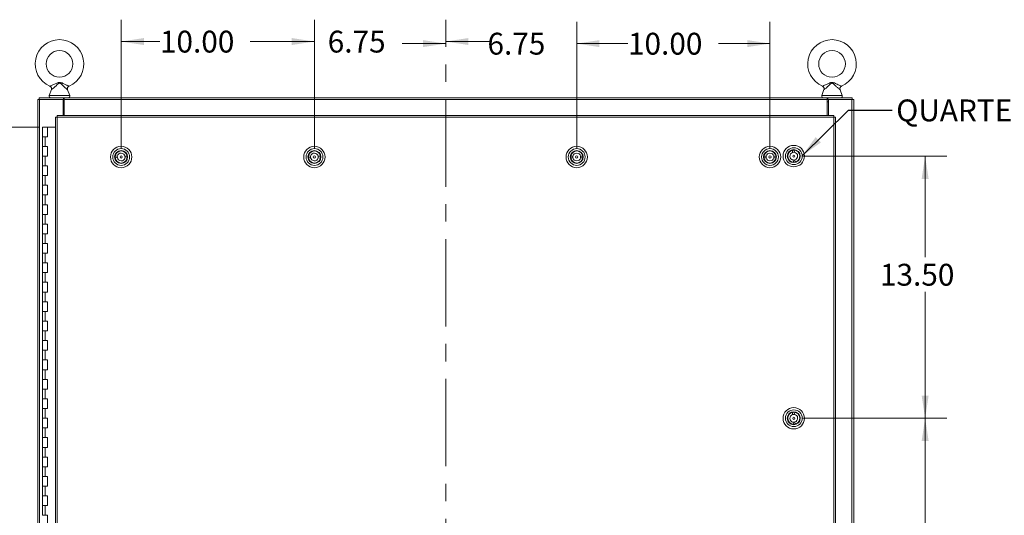
# Model space of a CAD drawing. Units: inches. Extents: x 0 to 23.4, y 0 to 16.5.
# Drawn here: x 3.3 to 8.9, y 9.3 to 12.1 of the extents above; entities that cross this region are included whole.
import ezdxf

# ---------------------------------------------------------------- set-up
doc = ezdxf.new("R2010")
doc.units = ezdxf.units.IN
doc.header["$MEASUREMENT"] = 0
doc.linetypes.add('CENTERX2', pattern=[0.8, 0.5, -0.1, 0.1, -0.1])
doc.styles.add('SLDTEXTSTYLE0', font='TXT', dxfattribs={"width": 0.75})
doc.dimstyles.new('SLDDIMSTYLE0', dxfattribs={"dimtxt": 0.125, "dimasz": 0.13, "dimexe": 0, "dimexo": 0.0625, "dimgap": 0.03125, "dimtad": 0, "dimtih": 1, "dimtoh": 1, "dimlfac": 9, "dimrnd": 1e-09, "dimzin": 4, "dimdsep": 46, "dimtxsty": 'SLDTEXTSTYLE0', "dimsah": 1, "dimcen": 0.09, "dimadec": 0, "dimazin": 1, "dimtfac": 1, "dimtofl": 0, "dimtmove": 0, "dimatfit": 3, "dimfxl": 1, "dimfrac": 2, "dimtolj": 1, "dimtzin": 12, "dimarcsym": 0})
doc.dimstyles.new('SLDDIMSTYLE1', dxfattribs={"dimtxt": 0.125, "dimasz": 0.13, "dimexe": 0, "dimexo": 0.0625, "dimgap": 0.03125, "dimtad": 0, "dimtih": 1, "dimtoh": 1, "dimlfac": 9, "dimrnd": 1e-09, "dimzin": 12, "dimdsep": 46, "dimtxsty": 'SLDTEXTSTYLE0', "dimsah": 1, "dimcen": 0.09, "dimadec": 0, "dimazin": 3, "dimtfac": 1, "dimtmove": 0, "dimatfit": 0, "dimfxl": 1, "dimfrac": 2, "dimtolj": 1, "dimtzin": 12, "dimarcsym": 0})
doc.dimstyles.new('SLDDIMSTYLE2', dxfattribs={"dimtxt": 0, "dimasz": 0.13, "dimexe": 0, "dimexo": 0.0625, "dimgap": 0, "dimtad": 0, "dimtih": 1, "dimtoh": 1, "dimdec": 0, "dimrnd": 1e-09, "dimzin": 0, "dimdsep": 46, "dimtxsty": 'Standard', "dimsah": 1, "dimcen": 0.09, "dimadec": 0, "dimazin": 0, "dimtfac": 0.13, "dimtdec": 0, "dimtofl": 0, "dimtmove": 0, "dimatfit": 3, "dimfxl": 1, "dimfrac": 2, "dimtolj": 1, "dimtzin": 0, "dimarcsym": 0})

# ---------------------------------------------------------------- blocks, each defined once
blk = doc.blocks.new('_D')
at = {"color": 7, "linetype": 'Continuous', "lineweight": 0}
for p, q in [((3.3636, 11.4758), (2.5884, 11.4758)), ((2.7134, 11.4758), (2.7134, 8.5021)), ((2.7134, 5.1425), (2.7134, 8.1053)), ((3.3497, 5.1425), (2.5884, 5.1425))]:
    blk.add_line(p, q, dxfattribs=at)
for points in [[(2.7134, 11.4758), (2.6934, 11.3458), (2.7334, 11.3458)], [(2.7134, 5.1425), (2.7334, 5.2725), (2.6934, 5.2725)]]:
    blk.add_solid(points, dxfattribs=at)
at = {"color": 7, "linetype": 'Continuous', "lineweight": 0, "char_height": 0.125, "attachment_point": 1, "style": 'SLDTEXTSTYLE0'}
for s, insert in [('57.00', (2.4548, 8.4648, -0.4991)), ('HINGE', (2.4586, 8.2664, -0.4991))]:
    blk.add_mtext(s, dxfattribs=dict(at, insert=insert))
blk = doc.blocks.new('_D_2')
at = {"color": 7, "linetype": 'Continuous', "lineweight": 0}
for p, q in [((4.9404, 11.3542), (4.9404, 12.09)), ((5.6917, 11.9342), (5.6917, 12.09)), ((4.9404, 11.965), (4.6904, 11.965)), ((5.6917, 11.965), (5.9417, 11.965))]:
    blk.add_line(p, q, dxfattribs=at)
for points in [[(4.9404, 11.965), (4.8104, 11.985), (4.8104, 11.945)], [(5.6917, 11.965), (5.8217, 11.945), (5.8217, 11.985)]]:
    blk.add_solid(points, dxfattribs=at)
at = {"color": 7, "linetype": 'Continuous', "lineweight": 0, "insert": (5.0164, 12.027, -0.4991), "char_height": 0.125, "attachment_point": 1, "style": 'SLDTEXTSTYLE0'}
blk.add_mtext('6.75', dxfattribs=at)
blk = doc.blocks.new('_D_3')
at = {"color": 7, "linetype": 'Continuous', "lineweight": 0}
for p, q in [((3.8349, 11.3542), (3.8349, 12.09)), ((4.9404, 11.3542), (4.9404, 12.09)), ((3.8349, 11.965), (4.0565, 11.965)), ((4.9404, 11.965), (4.5737, 11.965))]:
    blk.add_line(p, q, dxfattribs=at)
for points in [[(3.8349, 11.965), (3.9649, 11.945), (3.9649, 11.985)], [(4.9404, 11.965), (4.8104, 11.985), (4.8104, 11.945)]]:
    blk.add_solid(points, dxfattribs=at)
at = {"color": 7, "linetype": 'Continuous', "lineweight": 0, "insert": (4.0565, 12.027, -0.4991), "char_height": 0.125, "attachment_point": 1, "style": 'SLDTEXTSTYLE0'}
blk.add_mtext('10.00', dxfattribs=at)
blk = doc.blocks.new('_D_4')
at = {"color": 7, "linetype": 'Continuous', "lineweight": 0}
for p, q in [((5.6917, 11.9342), (5.6917, 12.0782)), ((6.4408, 11.3542), (6.4408, 12.0782)), ((5.6917, 11.9532), (5.4417, 11.9532)), ((6.4408, 11.9532), (6.6908, 11.9532))]:
    blk.add_line(p, q, dxfattribs=at)
for points in [[(5.6917, 11.9532), (5.5617, 11.9732), (5.5617, 11.9332)], [(6.4408, 11.9532), (6.5708, 11.9332), (6.5708, 11.9732)]]:
    blk.add_solid(points, dxfattribs=at)
at = {"color": 7, "linetype": 'Continuous', "lineweight": 0, "insert": (5.9302, 12.0151, -0.4991), "char_height": 0.125, "attachment_point": 1, "style": 'SLDTEXTSTYLE0'}
blk.add_mtext('6.75', dxfattribs=at)
blk = doc.blocks.new('_D_5')
at = {"color": 7, "linetype": 'Continuous', "lineweight": 0}
for p, q in [((6.4408, 11.3542), (6.4408, 12.0782)), ((7.5463, 11.3542), (7.5463, 12.0782)), ((6.4408, 11.9532), (6.7338, 11.9532)), ((7.5463, 11.9532), (7.251, 11.9532))]:
    blk.add_line(p, q, dxfattribs=at)
for points in [[(6.4408, 11.9532), (6.5708, 11.9332), (6.5708, 11.9732)], [(7.5463, 11.9532), (7.4163, 11.9732), (7.4163, 11.9332)]]:
    blk.add_solid(points, dxfattribs=at)
at = {"color": 7, "linetype": 'Continuous', "lineweight": 0, "insert": (6.7338, 12.0151, -0.4991), "char_height": 0.125, "attachment_point": 1, "style": 'SLDTEXTSTYLE0'}
blk.add_mtext('10.00', dxfattribs=at)
blk = doc.blocks.new('_D_6')
at = {"color": 7, "linetype": 'Continuous', "lineweight": 0}
for p, q in [((7.7325, 11.3092), (8.5588, 11.3092)), ((8.4338, 11.3092), (8.4338, 10.7302)), ((8.4338, 9.8092), (8.4338, 10.5318)), ((7.7325, 9.8092), (8.5588, 9.8092))]:
    blk.add_line(p, q, dxfattribs=at)
for points in [[(8.4338, 11.3092), (8.4138, 11.1792), (8.4538, 11.1792)], [(8.4338, 9.8092), (8.4538, 9.9392), (8.4138, 9.9392)]]:
    blk.add_solid(points, dxfattribs=at)
at = {"color": 7, "linetype": 'Continuous', "lineweight": 0, "insert": (8.1752, 10.6929, -0.4991), "char_height": 0.125, "attachment_point": 1, "style": 'SLDTEXTSTYLE0'}
blk.add_mtext('13.50', dxfattribs=at)
blk = doc.blocks.new('_D_7')
at = {"color": 7, "linetype": 'Continuous', "lineweight": 0}
for p, q in [((7.7325, 9.8092), (8.5588, 9.8092)), ((8.4338, 9.8092), (8.4338, 9.159)), ((8.4338, 8.3092), (8.4338, 8.9606)), ((8.3167, 8.3092), (8.5588, 8.3092))]:
    blk.add_line(p, q, dxfattribs=at)
for points in [[(8.4338, 9.8092), (8.4138, 9.6792), (8.4538, 9.6792)], [(8.4338, 8.3092), (8.4538, 8.4392), (8.4138, 8.4392)]]:
    blk.add_solid(points, dxfattribs=at)
at = {"color": 7, "linetype": 'Continuous', "lineweight": 0, "insert": (8.1752, 9.1217, -0.4991), "char_height": 0.125, "attachment_point": 1, "style": 'SLDTEXTSTYLE0'}
blk.add_mtext('13.50', dxfattribs=at)

msp = doc.modelspace()

# ---------------------------------------------------------------- linework, layer by layer
at = {"color": 7, "linetype": 'CENTERX2', "lineweight": 0}
msp.add_line((5.6917, 4.73413), (5.6917, 11.88419), dxfattribs=at)
at = {"color": 7, "linetype": 'Continuous', "lineweight": 15}
for p, q in [((3.43627, 11.68959), (3.42381, 11.65593)), ((3.54063, 11.65593), (3.52823, 11.68943)), ((7.85523, 11.68959), (7.84277, 11.65593)), ((7.95959, 11.65593), (7.94718, 11.68943)), ((3.35837, 4.98413), (3.35837, 11.63419)), ((3.35837, 11.63419), (3.36811, 11.63419)), ((3.36667, 11.63419), (3.36667, 11.64249)), ((3.36667, 11.64249), (3.50564, 11.64249)), ((3.36811, 4.98413), (3.36811, 11.63419)), ((3.50284, 11.63419), (3.36811, 11.63419)), ((3.50284, 11.63419), (3.50564, 11.63419)), ((3.50284, 11.54183), (3.50284, 11.63419)), ((3.50979, 11.61931), (3.50284, 11.61931)), ((3.50564, 11.63419), (3.50564, 11.64249)), ((3.50979, 11.64249), (3.50564, 11.64249)), ((3.50564, 11.63419), (3.50979, 11.63419)), ((3.50979, 11.64249), (7.87361, 11.64249)), ((3.50979, 11.63275), (3.50979, 11.64249)), ((7.87361, 11.63275), (3.50979, 11.63275)), ((3.50979, 11.54183), (3.50979, 11.63275)), ((7.87361, 11.64249), (7.87361, 11.63275)), ((7.87776, 11.64249), (7.87361, 11.64249)), ((7.87361, 11.63419), (7.87776, 11.63419)), ((7.87361, 11.63275), (7.87361, 11.54183)), ((7.88056, 11.61931), (7.87361, 11.61931)), ((7.87776, 11.63419), (7.87776, 11.64249)), ((7.87776, 11.64249), (8.01673, 11.64249)), ((7.87776, 11.63419), (7.88056, 11.63419)), ((8.01529, 11.63419), (7.88056, 11.63419)), ((7.88056, 11.63419), (7.88056, 11.54183)), ((8.01529, 11.63419), (8.01529, 4.98413)), ((8.01529, 11.63419), (8.02503, 11.63419)), ((8.01673, 11.63419), (8.01673, 11.64249)), ((8.02503, 11.63419), (8.02503, 4.98413)), ((3.45956, 11.53196), (3.45956, 5.08637)), ((7.91159, 11.53208), (3.46931, 11.53208)), ((3.46931, 11.53208), (3.46931, 5.08624)), ((7.91147, 11.54183), (3.46943, 11.54183)), ((7.91159, 5.08624), (7.91159, 11.53208)), ((7.92134, 11.53196), (7.92134, 5.08637)), ((3.38586, 11.47583), (3.38586, 11.42027)), ((3.3867, 11.47583), (3.38586, 11.47583)), ((3.4045, 11.47583), (3.3867, 11.47583)), ((3.41364, 11.47583), (3.4045, 11.47583)), ((3.41364, 11.42027), (3.41364, 11.47583)), ((3.45956, 11.47583), (3.41364, 11.47583)), ((3.38586, 11.42027), (3.38586, 11.36472)), ((3.38586, 11.42027), (3.39975, 11.42027)), ((3.39975, 11.42027), (3.39975, 11.36472)), ((3.39975, 11.42027), (3.41364, 11.42027)), ((3.38586, 11.36472), (3.38586, 11.30916)), ((3.39975, 11.36472), (3.38586, 11.36472)), ((3.41364, 11.36472), (3.39975, 11.36472)), ((3.41364, 11.30916), (3.41364, 11.36472)), ((3.80684, 11.3248), (3.80669, 11.32495)), ((3.81368, 11.3318), (3.81352, 11.33195)), ((3.85545, 11.33229), (3.85561, 11.33245)), ((3.86245, 11.32545), (3.8626, 11.32561)), ((4.9124, 11.3248), (4.91224, 11.32495)), ((4.91923, 11.3318), (4.91908, 11.33195)), ((4.96101, 11.33229), (4.96116, 11.33245)), ((4.96801, 11.32545), (4.96816, 11.32561)), ((6.41218, 11.32403), (6.41202, 11.32418)), ((6.41883, 11.33121), (6.41866, 11.33136)), ((6.46057, 11.33284), (6.46072, 11.333)), ((6.46775, 11.3262), (6.4679, 11.32636)), ((7.51774, 11.32403), (7.51758, 11.32418)), ((7.52438, 11.33121), (7.52422, 11.33136)), ((7.56613, 11.33284), (7.56628, 11.333)), ((7.57331, 11.3262), (7.57346, 11.32636)), ((7.65243, 11.32667), (7.65226, 11.3268)), ((7.6585, 11.33434), (7.65832, 11.33448)), ((7.67503, 11.34313), (7.67601, 11.33042)), ((7.68561, 11.33116), (7.68463, 11.34387)), ((7.70013, 11.33938), (7.69999, 11.33921)), ((3.38586, 11.30916), (3.38586, 11.25361)), ((3.38586, 11.30916), (3.39975, 11.30916)), ((3.39975, 11.30916), (3.39975, 11.25361)), ((3.39975, 11.30916), (3.41364, 11.30916)), ((3.80033, 11.30039), (3.81307, 11.30003)), ((3.81334, 11.30965), (3.8006, 11.31001)), ((3.80718, 11.28287), (3.80734, 11.28302)), ((3.81418, 11.27603), (3.81434, 11.27619)), ((3.85627, 11.27653), (3.85611, 11.27668)), ((3.85645, 11.29882), (3.86919, 11.29847)), ((3.86946, 11.30809), (3.85671, 11.30845)), ((3.8631, 11.28353), (3.86294, 11.28368)), ((4.90589, 11.30039), (4.91863, 11.30003)), ((4.9189, 11.30965), (4.90615, 11.31001)), ((4.91274, 11.28287), (4.91289, 11.28302)), ((4.91974, 11.27603), (4.91989, 11.27619)), ((4.96182, 11.27653), (4.96167, 11.27668)), ((4.962, 11.29882), (4.97474, 11.29847)), ((4.97501, 11.30809), (4.96227, 11.30845)), ((4.96866, 11.28353), (4.9685, 11.28368)), ((6.41909, 11.30907), (6.40634, 11.30907)), ((6.40634, 11.29945), (6.41908, 11.29944)), ((6.41366, 11.28212), (6.41381, 11.28228)), ((6.42085, 11.27548), (6.421, 11.27564)), ((6.46247, 11.29941), (6.47522, 11.29941)), ((6.47523, 11.30903), (6.46248, 11.30904)), ((6.46954, 11.2843), (6.46938, 11.28445)), ((7.51189, 11.29945), (7.52464, 11.29944)), ((7.52465, 11.30907), (7.5119, 11.30907)), ((7.5264, 11.27548), (7.52655, 11.27564)), ((7.56803, 11.29941), (7.58078, 11.29941)), ((7.58078, 11.30903), (7.56804, 11.30904)), ((7.5751, 11.2843), (7.57494, 11.28445)), ((7.6573, 11.28517), (7.65717, 11.285)), ((7.67936, 11.28716), (7.68034, 11.27445)), ((7.68993, 11.27519), (7.68895, 11.2879)), ((7.70664, 11.28384), (7.70647, 11.28398)), ((7.71271, 11.29152), (7.71253, 11.29166)), ((3.38586, 11.25361), (3.38586, 11.19805)), ((3.39975, 11.25361), (3.38586, 11.25361)), ((3.41364, 11.25361), (3.39975, 11.25361)), ((3.41364, 11.19805), (3.41364, 11.25361)), ((3.38586, 11.19805), (3.38586, 11.14249)), ((3.38586, 11.19805), (3.39975, 11.19805)), ((3.39975, 11.19805), (3.39975, 11.14249)), ((3.39975, 11.19805), (3.41364, 11.19805)), ((3.38586, 11.14249), (3.38586, 11.08694)), ((3.39975, 11.14249), (3.38586, 11.14249)), ((3.41364, 11.14249), (3.39975, 11.14249)), ((3.41364, 11.08694), (3.41364, 11.14249)), ((3.38586, 11.08694), (3.38586, 11.03138)), ((3.38586, 11.08694), (3.39975, 11.08694)), ((3.39975, 11.08694), (3.39975, 11.03138)), ((3.39975, 11.08694), (3.41364, 11.08694)), ((3.38586, 11.03138), (3.38586, 10.97583)), ((3.39975, 11.03138), (3.38586, 11.03138)), ((3.41364, 11.03138), (3.39975, 11.03138)), ((3.41364, 10.97583), (3.41364, 11.03138)), ((3.38586, 10.97583), (3.38586, 10.92027)), ((3.38586, 10.97583), (3.39975, 10.97583)), ((3.39975, 10.97583), (3.39975, 10.92027)), ((3.39975, 10.97583), (3.41364, 10.97583)), ((3.38586, 10.92027), (3.38586, 10.86472)), ((3.39975, 10.92027), (3.38586, 10.92027)), ((3.41364, 10.92027), (3.39975, 10.92027)), ((3.41364, 10.86472), (3.41364, 10.92027)), ((3.38586, 10.86472), (3.38586, 10.80916)), ((3.38586, 10.86472), (3.39975, 10.86472)), ((3.39975, 10.86472), (3.39975, 10.80916)), ((3.39975, 10.86472), (3.41364, 10.86472)), ((3.38586, 10.80916), (3.38586, 10.75361)), ((3.39975, 10.80916), (3.38586, 10.80916)), ((3.41364, 10.80916), (3.39975, 10.80916)), ((3.41364, 10.75361), (3.41364, 10.80916)), ((3.38586, 10.75361), (3.38586, 10.69805)), ((3.38586, 10.75361), (3.39975, 10.75361)), ((3.39975, 10.75361), (3.39975, 10.69805)), ((3.39975, 10.75361), (3.41364, 10.75361)), ((3.38586, 10.69805), (3.38586, 10.64249)), ((3.39975, 10.69805), (3.38586, 10.69805)), ((3.41364, 10.69805), (3.39975, 10.69805)), ((3.41364, 10.64249), (3.41364, 10.69805)), ((3.38586, 10.64249), (3.38586, 10.58694)), ((3.38586, 10.64249), (3.39975, 10.64249)), ((3.39975, 10.64249), (3.39975, 10.58694)), ((3.39975, 10.64249), (3.41364, 10.64249)), ((3.38586, 10.58694), (3.38586, 10.53138)), ((3.39975, 10.58694), (3.38586, 10.58694)), ((3.41364, 10.58694), (3.39975, 10.58694)), ((3.41364, 10.53138), (3.41364, 10.58694)), ((3.38586, 10.53138), (3.38586, 10.47583)), ((3.38586, 10.53138), (3.39975, 10.53138)), ((3.39975, 10.53138), (3.39975, 10.47583)), ((3.39975, 10.53138), (3.41364, 10.53138)), ((3.38586, 10.47583), (3.38586, 10.42027)), ((3.39975, 10.47583), (3.38586, 10.47583)), ((3.38586, 10.42027), (3.38586, 10.36472)), ((3.38586, 10.42027), (3.39975, 10.42027)), ((3.41364, 10.47583), (3.39975, 10.47583)), ((3.39975, 10.42027), (3.39975, 10.36472)), ((3.39975, 10.42027), (3.41364, 10.42027)), ((3.41364, 10.42027), (3.41364, 10.47583)), ((3.38586, 10.36472), (3.38586, 10.30916)), ((3.39975, 10.36472), (3.38586, 10.36472)), ((3.41364, 10.36472), (3.39975, 10.36472)), ((3.41364, 10.30916), (3.41364, 10.36472)), ((3.38586, 10.30916), (3.38586, 10.25361)), ((3.38586, 10.30916), (3.39975, 10.30916)), ((3.39975, 10.30916), (3.39975, 10.25361)), ((3.39975, 10.30916), (3.41364, 10.30916)), ((3.38586, 10.25361), (3.38586, 10.19805)), ((3.39975, 10.25361), (3.38586, 10.25361)), ((3.41364, 10.25361), (3.39975, 10.25361)), ((3.41364, 10.19805), (3.41364, 10.25361)), ((3.38586, 10.19805), (3.38586, 10.14249)), ((3.38586, 10.19805), (3.39975, 10.19805)), ((3.39975, 10.19805), (3.39975, 10.14249)), ((3.39975, 10.19805), (3.41364, 10.19805)), ((3.38586, 10.14249), (3.38586, 10.08694)), ((3.39975, 10.14249), (3.38586, 10.14249)), ((3.41364, 10.14249), (3.39975, 10.14249)), ((3.41364, 10.08694), (3.41364, 10.14249)), ((3.38586, 10.08694), (3.38586, 10.03138)), ((3.38586, 10.08694), (3.39975, 10.08694)), ((3.39975, 10.08694), (3.39975, 10.03138)), ((3.39975, 10.08694), (3.41364, 10.08694)), ((3.38586, 10.03138), (3.38586, 9.97583)), ((3.39975, 10.03138), (3.38586, 10.03138)), ((3.41364, 10.03138), (3.39975, 10.03138)), ((3.41364, 9.97583), (3.41364, 10.03138)), ((3.38586, 9.97583), (3.38586, 9.92027)), ((3.38586, 9.97583), (3.39975, 9.97583)), ((3.39975, 9.97583), (3.39975, 9.92027)), ((3.39975, 9.97583), (3.41364, 9.97583)), ((3.38586, 9.92027), (3.38586, 9.86472)), ((3.39975, 9.92027), (3.38586, 9.92027)), ((3.41364, 9.92027), (3.39975, 9.92027)), ((3.41364, 9.86472), (3.41364, 9.92027)), ((3.38586, 9.86472), (3.38586, 9.80916)), ((3.38586, 9.86472), (3.39975, 9.86472)), ((3.39975, 9.86472), (3.39975, 9.80916)), ((3.39975, 9.86472), (3.41364, 9.86472)), ((3.38586, 9.80916), (3.38586, 9.75361)), ((3.39975, 9.80916), (3.38586, 9.80916)), ((3.41364, 9.80916), (3.39975, 9.80916)), ((3.41364, 9.75361), (3.41364, 9.80916)), ((7.65243, 9.82667), (7.65226, 9.8268)), ((7.6585, 9.83434), (7.65832, 9.83448)), ((7.67503, 9.84313), (7.67601, 9.83042)), ((7.68561, 9.83116), (7.68463, 9.84387)), ((7.70013, 9.83938), (7.69999, 9.83921)), ((3.38586, 9.75361), (3.38586, 9.69805)), ((3.38586, 9.75361), (3.39975, 9.75361)), ((3.39975, 9.75361), (3.39975, 9.69805)), ((3.39975, 9.75361), (3.41364, 9.75361)), ((7.6573, 9.78517), (7.65717, 9.785)), ((7.66498, 9.77911), (7.66484, 9.77894)), ((7.67936, 9.78716), (7.68034, 9.77445)), ((7.68993, 9.77519), (7.68895, 9.7879)), ((7.70664, 9.78384), (7.70647, 9.78398)), ((7.71271, 9.79152), (7.71253, 9.79166)), ((3.38586, 9.69805), (3.38586, 9.64249)), ((3.39975, 9.69805), (3.38586, 9.69805)), ((3.41364, 9.69805), (3.39975, 9.69805)), ((3.41364, 9.64249), (3.41364, 9.69805)), ((3.38586, 9.64249), (3.38586, 9.58694)), ((3.38586, 9.64249), (3.39975, 9.64249)), ((3.39975, 9.64249), (3.39975, 9.58694)), ((3.39975, 9.64249), (3.41364, 9.64249)), ((3.38586, 9.58694), (3.38586, 9.53138)), ((3.39975, 9.58694), (3.38586, 9.58694)), ((3.41364, 9.58694), (3.39975, 9.58694)), ((3.41364, 9.53138), (3.41364, 9.58694)), ((3.38586, 9.53138), (3.38586, 9.47583)), ((3.38586, 9.53138), (3.39975, 9.53138)), ((3.39975, 9.53138), (3.39975, 9.47583)), ((3.39975, 9.53138), (3.41364, 9.53138)), ((3.38586, 9.47583), (3.38586, 9.42027)), ((3.39975, 9.47583), (3.38586, 9.47583)), ((3.41364, 9.47583), (3.39975, 9.47583)), ((3.41364, 9.42027), (3.41364, 9.47583)), ((3.38586, 9.42027), (3.38586, 9.36472)), ((3.38586, 9.42027), (3.39975, 9.42027)), ((3.39975, 9.42027), (3.39975, 9.36472)), ((3.39975, 9.42027), (3.41364, 9.42027)), ((3.38586, 9.36472), (3.38586, 9.30916)), ((3.39975, 9.36472), (3.38586, 9.36472)), ((3.41364, 9.36472), (3.39975, 9.36472)), ((3.41364, 9.30916), (3.41364, 9.36472)), ((3.38586, 9.30916), (3.38586, 9.25361)), ((3.38586, 9.30916), (3.39975, 9.30916)), ((3.39975, 9.30916), (3.39975, 9.25361)), ((3.39975, 9.30916), (3.41364, 9.30916)), ((3.39975, 9.25361), (3.38586, 9.25361)), ((3.41364, 9.25361), (3.39975, 9.25361)), ((3.41364, 9.19805), (3.41364, 9.25361))]:
    msp.add_line(p, q, dxfattribs=at)
at = {"color": 8, "linetype": 'Continuous', "lineweight": 15}
for p, q in [((3.42381, 11.65593), (3.48222, 11.65593)), ((3.48222, 11.65593), (3.54063, 11.65593)), ((7.84277, 11.65593), (7.90118, 11.65593)), ((7.90118, 11.65593), (7.95959, 11.65593)), ((4.93712, 11.28262), (4.93711, 11.28227))]:
    msp.add_line(p, q, dxfattribs=at)
at = {"color": 7, "linetype": 'Continuous', "lineweight": 15}
for centre, radius in [((3.48222, 11.83694), 0.07639), ((7.90118, 11.83694), 0.07639), ((3.83489, 11.30424), 0.06124), ((3.83489, 11.30424), 0.04812), ((3.83489, 11.30424), 0.03718), ((3.83489, 11.30424), 0.035), ((4.94045, 11.30424), 0.06124), ((4.94045, 11.30424), 0.04812), ((4.94045, 11.30424), 0.03718), ((4.94045, 11.30424), 0.035), ((6.44078, 11.30424), 0.06124), ((6.44078, 11.30424), 0.04812), ((6.44078, 11.30424), 0.03718), ((6.44078, 11.30424), 0.035), ((7.54634, 11.30424), 0.06124), ((7.54634, 11.30424), 0.04812), ((7.54634, 11.30424), 0.03718), ((7.54634, 11.30424), 0.035), ((7.68248, 11.30916), 0.06124), ((7.68248, 11.30916), 0.04812), ((7.68248, 11.30916), 0.03718), ((7.68248, 11.30916), 0.035), ((3.83489, 11.30424), 0.00633), ((4.94045, 11.30424), 0.00633), ((6.44078, 11.30424), 0.00633), ((7.54634, 11.30424), 0.00633), ((7.68248, 11.30916), 0.00633), ((7.68248, 9.80916), 0.06124), ((7.68248, 9.80916), 0.04812), ((7.68248, 9.80916), 0.03718), ((7.68248, 9.80916), 0.035), ((7.68248, 9.80916), 0.00633)]:
    msp.add_circle(centre, radius, dxfattribs=at)
for centre, radius, start, end in [((3.48222, 11.83694), 0.13889, 293.11915, 246.88085), ((7.90118, 11.83694), 0.13889, 293.11915, 246.88085), ((3.43317, 11.65247), 0.00998, 159.6875, 270), ((3.53127, 11.65247), 0.00998, 270, 20.3125), ((7.85213, 11.65247), 0.00998, 159.6875, 270), ((7.95023, 11.65247), 0.00998, 270, 20.3125), ((3.83489, 11.30424), 0.03478, 6.35717, 170.45071), ((3.83489, 11.30424), 0.02222, 10.90956, 165.89832), ((4.94045, 11.30424), 0.03478, 6.35717, 170.45071), ((4.94045, 11.30424), 0.02222, 10.90956, 165.89832), ((6.44078, 11.30424), 0.03478, 7.91629, 172.00983), ((6.44078, 11.30424), 0.02222, 12.46868, 167.45744), ((7.54634, 11.30424), 0.03478, 7.91629, 172.00983), ((7.54634, 11.30424), 0.02222, 12.46868, 167.45744), ((7.68248, 11.30916), 0.03478, 102.37314, 266.46668), ((7.68248, 11.30916), 0.02222, 106.92553, 261.91429), ((7.68248, 11.30916), 0.03478, 86.46668, 102.37314), ((7.68248, 11.30916), 0.02222, 81.91429, 106.92553), ((7.68248, 11.30916), 0.03478, 282.37314, 86.46668), ((7.68248, 11.30916), 0.02222, 286.92553, 81.91429), ((3.83489, 11.30424), 0.03478, 170.45071, 186.35717), ((3.83489, 11.30424), 0.03478, 186.35717, 350.45071), ((3.83489, 11.30424), 0.02222, 165.89832, 190.90956), ((3.83489, 11.30424), 0.02222, 190.90956, 345.89832), ((3.83489, 11.30424), 0.02222, 345.89832, 10.90956), ((3.83489, 11.30424), 0.03478, 350.45071, 6.35717), ((4.94045, 11.30424), 0.03478, 170.45071, 186.35717), ((4.94045, 11.30424), 0.03478, 186.35717, 350.45071), ((4.94045, 11.30424), 0.02222, 165.89832, 190.90956), ((4.94045, 11.30424), 0.02222, 190.90956, 345.89832), ((4.94045, 11.30424), 0.02222, 345.89832, 10.90956), ((4.94045, 11.30424), 0.03478, 350.45071, 6.35717), ((6.44078, 11.30424), 0.03478, 172.00983, 187.91629), ((6.44078, 11.30424), 0.03478, 187.91629, 352.00983), ((6.44078, 11.30424), 0.02222, 167.45744, 192.46868), ((6.44078, 11.30424), 0.02222, 192.46868, 347.45744), ((6.44078, 11.30424), 0.02222, 347.45744, 12.46868), ((6.44078, 11.30424), 0.03478, 352.00983, 7.91629), ((7.54634, 11.30424), 0.03478, 172.00983, 187.91629), ((7.54634, 11.30424), 0.03478, 187.91629, 352.00983), ((7.54634, 11.30424), 0.02222, 167.45744, 192.46868), ((7.54634, 11.30424), 0.02222, 192.46868, 347.45744), ((7.54634, 11.30424), 0.02222, 347.45744, 12.46868), ((7.54634, 11.30424), 0.03478, 352.00983, 7.91629), ((7.68248, 11.30916), 0.02222, 261.91429, 286.92553), ((7.68248, 11.30916), 0.03478, 266.46668, 282.37314), ((7.68248, 9.80916), 0.03478, 102.37314, 266.46668), ((7.68248, 9.80916), 0.02222, 106.92553, 261.91429), ((7.68248, 9.80916), 0.03478, 86.46668, 102.37314), ((7.68248, 9.80916), 0.02222, 81.91429, 106.92553), ((7.68248, 9.80916), 0.03478, 282.37314, 86.46668), ((7.68248, 9.80916), 0.02222, 286.92553, 81.91429), ((7.68248, 9.80916), 0.02222, 261.91429, 286.92553), ((7.68248, 9.80916), 0.03478, 266.46668, 282.37314)]:
    msp.add_arc(centre, radius, start, end, dxfattribs=at)
for points, knots in [([(3.42769, 11.7092), (3.42793, 11.70931), (3.42845, 11.70955), (3.43275, 11.71152), (3.43983, 11.71481), (3.44866, 11.71898), (3.45802, 11.72342), (3.46627, 11.7272), (3.47361, 11.73005), (3.47972, 11.73144), (3.48579, 11.73133), (3.49308, 11.72935), (3.5017, 11.72562), (3.51248, 11.72056), (3.5224, 11.71584), (3.5305, 11.71207), (3.53546, 11.7098), (3.53675, 11.70921), (3.53676, 11.7092), (3.53676, 11.7092)], [0, 0, 0, 0, 0.0525822, 0.1129735, 0.1805261, 0.2618131, 0.3274276, 0.3945199, 0.4449046, 0.4858228, 0.5197502, 0.5661829, 0.636774, 0.7086116, 0.8085534, 0.8703093, 0.935577, 0.9991118, 1, 1, 1, 1]), ([(7.84664, 11.7092), (7.84689, 11.70931), (7.84741, 11.70955), (7.8517, 11.71152), (7.85879, 11.71481), (7.86762, 11.71898), (7.87698, 11.72342), (7.88523, 11.7272), (7.89257, 11.73005), (7.89867, 11.73144), (7.90475, 11.73133), (7.91203, 11.72935), (7.92066, 11.72562), (7.93143, 11.72056), (7.94136, 11.71584), (7.94945, 11.71207), (7.95441, 11.7098), (7.95571, 11.70921), (7.95571, 11.7092), (7.95571, 11.7092)], [0, 0, 0, 0, 0.0525822, 0.1129735, 0.1805261, 0.2618131, 0.3274276, 0.3945199, 0.4449046, 0.4858228, 0.5197502, 0.5661829, 0.636774, 0.7086116, 0.8085534, 0.8703093, 0.935577, 0.9991118, 1, 1, 1, 1]), ([(3.42769, 11.70914), (3.42877, 11.70862), (3.43115, 11.70746), (3.4342, 11.70436), (3.43638, 11.70043), (3.43726, 11.6963), (3.43718, 11.69268), (3.43655, 11.69055), (3.43626, 11.68958)], [0, 0, 0, 0, 0.1517632, 0.3369586, 0.5435901, 0.7179868, 0.8702254, 1, 1, 1, 1]), ([(3.52835, 11.68947), (3.52807, 11.69019), (3.5273, 11.69214), (3.52714, 11.6957), (3.52788, 11.69985), (3.52986, 11.70386), (3.53284, 11.70697), (3.53532, 11.70871), (3.5367, 11.70915), (3.53684, 11.70919)], [0, 0, 0, 0, 0.0971001, 0.2630715, 0.44099, 0.6260735, 0.8177322, 0.9816905, 1, 1, 1, 1]), ([(7.84665, 11.70914), (7.84772, 11.70862), (7.85011, 11.70746), (7.85316, 11.70436), (7.85534, 11.70043), (7.85621, 11.6963), (7.85614, 11.69268), (7.8555, 11.69055), (7.85521, 11.68958)], [0, 0, 0, 0, 0.15176317, 0.33695857, 0.54359006, 0.71798676, 0.87022545, 1, 1, 1, 1]), ([(7.94731, 11.68947), (7.94702, 11.69019), (7.94626, 11.69214), (7.94609, 11.6957), (7.94683, 11.69985), (7.94881, 11.70386), (7.95179, 11.70697), (7.95428, 11.70871), (7.95565, 11.70915), (7.95579, 11.70919)], [0, 0, 0, 0, 0.0971001, 0.2630715, 0.44099, 0.6260735, 0.8177322, 0.9816905, 1, 1, 1, 1])]:
    msp.add_open_spline(points, degree=3, knots=knots, dxfattribs=at)
at = {"color": 8, "linetype": 'Continuous', "lineweight": 15}
for points in [[(3.52822, 11.68943), (3.52822, 11.68942), (3.5287, 11.68904), (3.52764, 11.68988), (3.52553, 11.69157), (3.52202, 11.69439), (3.51601, 11.69944), (3.50998, 11.70474), (3.50371, 11.71048), (3.49671, 11.71711), (3.49043, 11.72312), (3.48526, 11.72662), (3.48225, 11.72703), (3.47958, 11.72663), (3.47591, 11.72456), (3.47062, 11.71989), (3.46413, 11.71368), (3.45613, 11.70621), (3.44805, 11.69908), (3.44125, 11.69344), (3.43692, 11.68997), (3.43655, 11.68968), (3.43638, 11.68955)], [(7.94717, 11.68943), (7.94718, 11.68942), (7.94766, 11.68904), (7.9466, 11.68988), (7.94448, 11.69157), (7.94098, 11.69439), (7.93497, 11.69944), (7.92894, 11.70474), (7.92267, 11.71048), (7.91567, 11.71711), (7.90939, 11.72312), (7.90421, 11.72662), (7.90121, 11.72703), (7.89854, 11.72663), (7.89486, 11.72456), (7.88957, 11.71989), (7.88308, 11.71368), (7.87509, 11.70621), (7.867, 11.69908), (7.86021, 11.69344), (7.85588, 11.68997), (7.85551, 11.68968), (7.85534, 11.68955)]]:
    msp.add_open_spline(points, degree=3, knots=[0, 0, 0, 0, 0.0009932, 0.0622943, 0.0715214, 0.1432854, 0.2102379, 0.2622419, 0.3157123, 0.3829877, 0.4516689, 0.4870252, 0.5030139, 0.5097373, 0.5398366, 0.5836461, 0.6489042, 0.7155498, 0.8018541, 0.875357, 0.9419133, 1, 1, 1, 1], dxfattribs=at)
at = {"color": 7, "linetype": 'Continuous', "lineweight": 15}
for points in [[(3.45956, 11.53196), (3.45971, 11.53197), (3.46, 11.53199), (3.46225, 11.53202), (3.46547, 11.53205), (3.46803, 11.53207), (3.46931, 11.53208)], [(3.46931, 11.53208), (3.46932, 11.53336), (3.46934, 11.53591), (3.46937, 11.53914), (3.4694, 11.54139), (3.46942, 11.54168), (3.46943, 11.54183)], [(7.91147, 11.54183), (7.91148, 11.54168), (7.9115, 11.54139), (7.91153, 11.53914), (7.91156, 11.53591), (7.91158, 11.53336), (7.91159, 11.53208)], [(7.91159, 11.53208), (7.91287, 11.53207), (7.91542, 11.53205), (7.91865, 11.53202), (7.9209, 11.53199), (7.92119, 11.53197), (7.92134, 11.53196)]]:
    msp.add_open_spline(points, degree=3, dxfattribs=at)

# ---------------------------------------------------------------- texts
at = {"color": 7, "linetype": 'Continuous', "lineweight": 0, "insert": (8.26842, 11.63337), "char_height": 0.125, "attachment_point": 1, "style": 'SLDTEXTSTYLE0'}
msp.add_mtext('QUARTER TURN LATCH', dxfattribs=at)

# ---------------------------------------------------------------- dimensions: what is measured, and where the dimension line sits
at = {"color": 7, "linetype": 'Continuous', "lineweight": 0}
for base, p1, p2, dimstyle, picture, middle in [((3.83489, 11.96505), (4.94045, 11.30424), (3.83489, 11.30424), 'SLDDIMSTYLE0', '_D_3', (4.31514, 11.96505)), ((4.94045, 11.96505), (5.6917, 11.88419), (4.94045, 11.30424), 'SLDDIMSTYLE1', '_D_2', (5.22883, 11.96505)), ((5.6917, 11.95316), (6.44078, 11.30424), (5.6917, 11.88419), 'SLDDIMSTYLE1', '_D_4', (6.14264, 11.95316)), ((6.44078, 11.95316), (7.54634, 11.30424), (6.44078, 11.30424), 'SLDDIMSTYLE0', '_D_5', (6.99237, 11.95316))]:
    dim = msp.add_linear_dim(base=base, p1=p1, p2=p2, dimstyle=dimstyle, dxfattribs=at)
    dim.commit()
    dim.dimension.update_dxf_attribs({"geometry": picture, "text_midpoint": middle, "dimtype": 160})
dim = msp.add_linear_dim(base=(2.71341, 11.47583), p1=(3.39975, 5.14249), p2=(3.41364, 11.47583), angle=90, text='<>\\PHINGE', dimstyle='SLDDIMSTYLE0', dxfattribs=at)
dim.commit()
dim.dimension.update_dxf_attribs({"geometry": '_D', "text_midpoint": (2.71341, 8.30371), "dimtype": 160})
for base, p1, p2, picture, middle in [((8.43377, 9.80916), (7.68248, 11.30916), (7.68248, 9.80916), '_D_6', (8.43377, 10.631)), ((8.43377, 8.30916), (7.68248, 9.80916), (8.26673, 8.30916), '_D_7', (8.43377, 9.05981))]:
    dim = msp.add_linear_dim(base=base, p1=p1, p2=p2, angle=90, dimstyle='SLDDIMSTYLE0', dxfattribs=at)
    dim.commit()
    dim.dimension.update_dxf_attribs({"geometry": picture, "text_midpoint": middle, "dimtype": 160})

# ---------------------------------------------------------------- leaders
msp.add_leader([(7.73054, 11.31159), (7.9945, 11.57295), (8.2445, 11.57295)], dimstyle='SLDDIMSTYLE2', dxfattribs=at)

doc.saveas('drawing.dxf')
